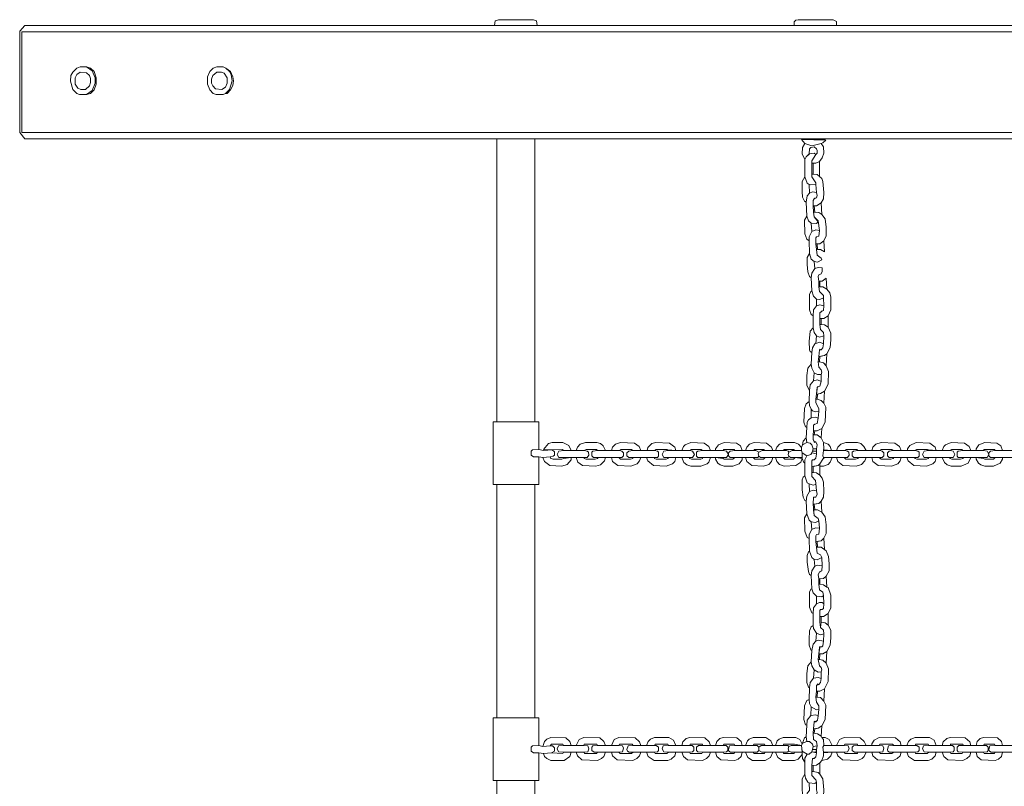
# Model space of a CAD drawing. Units: metres. Extents: x -2.6 to 12.4, y -6.5 to 1.5.
# Drawn here: x 0.9 to 1.6, y -1.9 to -1.3 of the extents above; entities that cross this region are included whole.
import ezdxf

# ---------------------------------------------------------------- set-up
doc = ezdxf.new("R2010")
doc.units = ezdxf.units.M
doc.header["$MEASUREMENT"] = 0

# ---------------------------------------------------------------- blocks, each defined once
blk = doc.blocks.new('abab219d-96f0-4182-ae12-64288bad9cd2')
at = {"color": 18, "lineweight": 0, "true_color": 0x000000}
for points in [[(1.24376, -1.26561), (1.27747, -1.26561), (1.27701, -1.26196), (1.27474, -1.26105), (1.24694, -1.26105), (1.24421, -1.26196)], [(1.48066, -1.26561), (1.51437, -1.26561), (1.51437, -1.26242), (1.51164, -1.26105), (1.48385, -1.26105), (1.48203, -1.26151), (1.48066, -1.26287)], [(0.87017, -1.35035), (0.87017, -1.27062), (2.42145, -1.27062), (2.421, -1.26606), (2.3973, -1.26561), (0.87245, -1.26561), (0.86835, -1.27016), (0.86835, -1.35035), (0.87245, -1.35536), (2.421, -1.35536), (2.42145, -1.35035)], [(0.87017, -1.27062), (0.87017, -1.35035), (2.42145, -1.35035), (2.42145, -1.31754), (2.421, -1.31527), (2.42145, -1.30752), (2.42145, -1.27062)], [(0.9212, -1.32028), (0.92575, -1.31709), (0.92803, -1.31117), (0.92803, -1.30707), (0.92575, -1.3016), (0.9212, -1.29841), (0.91619, -1.29841), (0.91345, -1.29932), (0.91026, -1.30251), (0.9089, -1.30524), (0.90844, -1.3098), (0.91026, -1.31618), (0.91345, -1.31937), (0.91573, -1.32028)], [(0.9212, -1.32028), (0.92575, -1.31709), (0.92803, -1.31117), (0.92803, -1.30707), (0.92575, -1.3016), (0.9212, -1.29841), (0.92439, -1.29932), (0.92712, -1.30205), (0.92894, -1.30707), (0.92894, -1.31208), (0.92712, -1.31663), (0.92439, -1.31937)], [(1.02917, -1.32028), (1.031, -1.31937), (1.03418, -1.31618), (1.03646, -1.30934), (1.03555, -1.30479), (1.03418, -1.30205), (1.03145, -1.29932), (1.02917, -1.29841), (1.02416, -1.29841), (1.02143, -1.29932), (1.01869, -1.30205), (1.01687, -1.30615), (1.01687, -1.31208), (1.01869, -1.31663), (1.02143, -1.31937), (1.02371, -1.32028)], [(1.03145, -1.31937), (1.03418, -1.31618), (1.03646, -1.30934), (1.03555, -1.30479), (1.03418, -1.30205), (1.03145, -1.29932), (1.0351, -1.30205), (1.03692, -1.30615), (1.03737, -1.30934), (1.03692, -1.31299), (1.0351, -1.31663), (1.03236, -1.31937)], [(0.91619, -1.30251), (0.91345, -1.30433), (0.91209, -1.30707), (0.91209, -1.31208), (0.91437, -1.31527), (0.91664, -1.31618), (0.92029, -1.31618), (0.92348, -1.31344), (0.92439, -1.31071), (0.92439, -1.30752), (0.92348, -1.30524), (0.9212, -1.30297)], [(1.02416, -1.30251), (1.02097, -1.30524), (1.02006, -1.30798), (1.02006, -1.31117), (1.02097, -1.31344), (1.02325, -1.31572), (1.02826, -1.31618), (1.031, -1.31436), (1.03236, -1.31117), (1.03236, -1.30707), (1.03008, -1.30342), (1.02781, -1.30251)], [(1.24558, -1.35536), (1.24558, -1.57905), (1.27565, -1.57905), (1.27565, -1.35536)], [(1.48658, -1.35536), (1.50526, -1.35581)], [(1.48658, -1.35581), (1.48932, -1.359), (1.49478, -1.36082), (1.50207, -1.359), (1.50344, -1.35855), (1.50572, -1.35627)], [(1.49251, -1.3672), (1.49296, -1.3631), (1.49387, -1.36219), (1.49661, -1.36174), (1.49843, -1.3631), (1.49888, -1.36447), (1.49888, -1.36675), (1.49797, -1.36766), (1.49478, -1.37267), (1.49478, -1.37449), (1.49797, -1.37449), (1.50071, -1.37313), (1.50299, -1.37039), (1.50435, -1.36675), (1.5039, -1.36174), (1.50207, -1.359), (1.49478, -1.36082), (1.48932, -1.359), (1.4875, -1.36219), (1.48704, -1.3672), (1.48932, -1.37176), (1.49023, -1.36948)], [(1.49296, -1.3672), (1.49023, -1.36948), (1.48932, -1.37176), (1.48932, -1.38543), (1.49114, -1.39044), (1.49251, -1.39135), (1.49387, -1.3918), (1.49797, -1.39135), (1.49797, -1.38998), (1.49478, -1.38543), (1.49478, -1.37267), (1.49797, -1.36766), (1.49661, -1.36675)], [(1.4957, -1.37449), (1.4957, -1.38315), (1.49888, -1.3836), (1.50071, -1.38497), (1.50071, -1.37313), (1.49797, -1.37449)], [(1.49023, -1.40547), (1.49114, -1.40046), (1.49296, -1.39818), (1.49251, -1.39135), (1.49114, -1.39044), (1.48932, -1.38543), (1.48704, -1.38907), (1.48704, -1.39682), (1.4875, -1.40137), (1.48886, -1.40456)], [(1.49478, -1.38315), (1.49478, -1.38543), (1.49797, -1.38998), (1.49797, -1.39135), (1.49843, -1.39773), (1.49888, -1.4), (1.49843, -1.40183), (1.49661, -1.40274), (1.4957, -1.40411), (1.4957, -1.40821), (1.49843, -1.40821), (1.50207, -1.40593), (1.5039, -1.40274), (1.50435, -1.39773), (1.50344, -1.38907), (1.50253, -1.38679), (1.50071, -1.38497), (1.49888, -1.3836), (1.4957, -1.38315)], [(1.49706, -1.40228), (1.49843, -1.40183), (1.49888, -1.4), (1.49843, -1.39773), (1.49524, -1.39727), (1.49296, -1.39818), (1.49114, -1.40046), (1.49023, -1.40547), (1.49068, -1.41641), (1.49205, -1.42005), (1.49433, -1.42187), (1.49843, -1.42233), (1.4998, -1.42096), (1.49661, -1.41686), (1.49615, -1.41322), (1.4957, -1.40821), (1.4957, -1.40411), (1.49661, -1.40274)], [(1.49661, -1.40821), (1.49706, -1.41322), (1.50025, -1.41367), (1.50253, -1.41504), (1.50207, -1.40593), (1.49843, -1.40821)], [(1.49251, -1.436), (1.49251, -1.43281), (1.49478, -1.42871), (1.49433, -1.42187), (1.49205, -1.42005), (1.49068, -1.41641), (1.48886, -1.41959), (1.48932, -1.43053), (1.49068, -1.43463)], [(1.49615, -1.41322), (1.49661, -1.41686), (1.4998, -1.42005), (1.50071, -1.4278), (1.50025, -1.43235), (1.49843, -1.43281), (1.49797, -1.43372), (1.49797, -1.43827), (1.50116, -1.43827), (1.50435, -1.436), (1.50617, -1.4319), (1.50617, -1.42506), (1.50526, -1.41868), (1.50253, -1.41504), (1.50025, -1.41367), (1.49706, -1.41322)], [(1.49478, -1.42871), (1.49251, -1.43281), (1.49251, -1.436), (1.49296, -1.44602), (1.49433, -1.45057), (1.49661, -1.4524), (1.49934, -1.45285), (1.50253, -1.45103), (1.50207, -1.44966), (1.49888, -1.44739), (1.49797, -1.43827), (1.49797, -1.43372), (1.49843, -1.43281), (1.50025, -1.43235), (1.50071, -1.4278), (1.49797, -1.42734)], [(1.49888, -1.43827), (1.49934, -1.44283), (1.50162, -1.44283), (1.50481, -1.44465), (1.50435, -1.436), (1.50116, -1.43827)], [(1.49433, -1.46515), (1.49478, -1.46151), (1.49706, -1.45786), (1.49661, -1.4524), (1.49433, -1.45057), (1.49296, -1.44602), (1.49114, -1.44921), (1.49114, -1.45467), (1.4916, -1.4606), (1.49296, -1.46424)], [(1.49706, -1.45786), (1.49478, -1.46151), (1.49433, -1.46515), (1.49478, -1.47563), (1.49615, -1.47973), (1.49843, -1.48201), (1.50116, -1.48247), (1.5039, -1.4811), (1.5039, -1.47928), (1.50071, -1.47609), (1.50025, -1.47244), (1.50025, -1.46789), (1.4998, -1.46424), (1.50025, -1.46288), (1.50207, -1.46196), (1.50299, -1.46014), (1.50299, -1.45741), (1.4998, -1.45695)], [(1.50116, -1.46789), (1.50116, -1.47244), (1.50344, -1.47244), (1.50663, -1.47426), (1.50617, -1.46561), (1.50299, -1.46789)], [(1.4957, -1.49522), (1.49615, -1.49067), (1.49843, -1.48748), (1.49843, -1.48201), (1.49615, -1.47973), (1.49478, -1.47563), (1.49387, -1.47609), (1.49296, -1.47837), (1.49296, -1.49067), (1.49433, -1.49431)], [(1.50025, -1.47244), (1.50071, -1.47609), (1.5039, -1.47928), (1.5039, -1.4811), (1.50435, -1.48748), (1.5039, -1.49112), (1.50207, -1.49203), (1.50116, -1.49294), (1.50116, -1.4975), (1.50435, -1.4975), (1.50754, -1.49522), (1.50982, -1.49067), (1.50982, -1.48064), (1.50891, -1.477), (1.50663, -1.47426), (1.50344, -1.47244)], [(1.50207, -1.49158), (1.5039, -1.49112), (1.50435, -1.48748), (1.50116, -1.48657), (1.49843, -1.48748), (1.49615, -1.49067), (1.4957, -1.49522), (1.4957, -1.50479), (1.49661, -1.50843), (1.49843, -1.51117), (1.50071, -1.51208), (1.50435, -1.51117), (1.5039, -1.50843), (1.50162, -1.50616), (1.50116, -1.50206), (1.50116, -1.49294), (1.50207, -1.49203)], [(1.50116, -1.50206), (1.50162, -1.50616), (1.5039, -1.50843), (1.50435, -1.51117), (1.5039, -1.51755), (1.50344, -1.52073), (1.50207, -1.5221), (1.50071, -1.5221), (1.50025, -1.52757), (1.50481, -1.52666), (1.50663, -1.52529), (1.50936, -1.52028), (1.50982, -1.51436), (1.50982, -1.50889), (1.50754, -1.50433), (1.50481, -1.50251), (1.50207, -1.50206)], [(1.50207, -1.4975), (1.50207, -1.50206), (1.50481, -1.50251), (1.50754, -1.50433), (1.50754, -1.49522), (1.50435, -1.4975)], [(1.49478, -1.52438), (1.49524, -1.52073), (1.49706, -1.51755), (1.49797, -1.51709), (1.49843, -1.51117), (1.49661, -1.50843), (1.4957, -1.50479), (1.49342, -1.50752), (1.49251, -1.51572), (1.49296, -1.5221), (1.49342, -1.52347)], [(1.50116, -1.52165), (1.50207, -1.5221), (1.50344, -1.52073), (1.5039, -1.51755), (1.50116, -1.51618), (1.49797, -1.51709), (1.49706, -1.51755), (1.49524, -1.52073), (1.49478, -1.52438), (1.49433, -1.53349), (1.49478, -1.53668), (1.49661, -1.54032), (1.49934, -1.54169), (1.50207, -1.54169), (1.50253, -1.53987), (1.50207, -1.53805), (1.50025, -1.53577), (1.4998, -1.53167), (1.50025, -1.52757), (1.50071, -1.5221)], [(1.50116, -1.52757), (1.50071, -1.53167), (1.5039, -1.53258), (1.50617, -1.53486), (1.50663, -1.52529), (1.50481, -1.52666)], [(1.49296, -1.55445), (1.49342, -1.54989), (1.49615, -1.5467), (1.49661, -1.54032), (1.49478, -1.53668), (1.49433, -1.53349), (1.4916, -1.53668), (1.49068, -1.5426), (1.49068, -1.55035)], [(1.4998, -1.53167), (1.50025, -1.53577), (1.50207, -1.53805), (1.50253, -1.53987), (1.50207, -1.54169), (1.50207, -1.54716), (1.50116, -1.5508), (1.49888, -1.55171), (1.49843, -1.55718), (1.50162, -1.55673), (1.50481, -1.5549), (1.50754, -1.54944), (1.508, -1.53941), (1.50617, -1.53486), (1.5039, -1.53258), (1.50071, -1.53167)], [(1.49934, -1.55126), (1.49843, -1.55718), (1.49797, -1.56128), (1.49797, -1.56401), (1.50025, -1.56857), (1.50025, -1.57085), (1.49797, -1.5713), (1.49524, -1.57039), (1.49433, -1.56903), (1.49296, -1.56629), (1.49251, -1.5631), (1.49296, -1.55445), (1.49342, -1.54989), (1.49615, -1.5467), (1.49934, -1.54579), (1.50207, -1.54716), (1.50116, -1.5508), (1.49888, -1.55171)], [(1.49934, -1.55718), (1.49888, -1.56128), (1.50207, -1.56219), (1.50435, -1.56447), (1.50481, -1.5549), (1.50162, -1.55673)], [(1.49068, -1.5836), (1.49114, -1.5795), (1.49205, -1.57768), (1.49433, -1.57586), (1.49433, -1.56903), (1.49296, -1.56629), (1.49251, -1.5631), (1.49023, -1.56493), (1.48886, -1.56857), (1.48841, -1.5795), (1.48977, -1.58315)], [(1.49797, -1.56128), (1.49797, -1.56401), (1.50025, -1.56857), (1.50025, -1.57085), (1.4998, -1.57632), (1.49888, -1.58042), (1.49706, -1.58087), (1.49615, -1.58178), (1.49615, -1.58634), (1.49888, -1.58634), (1.50253, -1.58452), (1.50526, -1.5795), (1.50572, -1.56766), (1.50435, -1.56447), (1.50207, -1.56219), (1.49888, -1.56128)], [(1.24558, -1.62871), (1.27884, -1.62871), (1.27884, -1.60684), (1.27474, -1.60684), (1.27291, -1.60547), (1.27291, -1.60228), (1.27382, -1.60137), (1.27884, -1.60092), (1.27884, -1.57905), (1.24284, -1.57905), (1.24284, -1.62871)], [(1.49706, -1.59545), (1.4957, -1.59317), (1.4957, -1.58953), (1.49615, -1.58634), (1.49615, -1.58178), (1.49706, -1.58087), (1.49888, -1.58042), (1.4998, -1.57632), (1.49752, -1.5754), (1.49433, -1.57586), (1.49205, -1.57768), (1.49114, -1.5795), (1.49068, -1.5836), (1.49023, -1.59181), (1.49068, -1.59545), (1.49342, -1.59591), (1.49478, -1.59727), (1.4957, -1.60046), (1.49843, -1.60046), (1.49888, -1.59727), (1.49797, -1.59499), (1.49661, -1.59499)], [(1.49706, -1.58634), (1.49661, -1.58953), (1.49888, -1.58953), (1.50207, -1.59181), (1.50253, -1.58452), (1.49888, -1.58634)], [(1.28248, -1.60092), (1.28931, -1.60137), (1.29751, -1.60092), (1.29843, -1.60183), (1.30435, -1.60183), (1.30253, -1.59773), (1.29797, -1.59545), (1.28931, -1.59545), (1.28658, -1.59636), (1.28521, -1.59773)], [(1.30845, -1.60183), (1.31483, -1.60183), (1.31619, -1.60092), (1.32439, -1.60092), (1.32531, -1.60183), (1.33168, -1.60183), (1.32986, -1.59818), (1.32758, -1.59636), (1.32485, -1.59545), (1.31574, -1.59545), (1.31164, -1.59682), (1.30936, -1.59909)], [(1.33624, -1.60183), (1.34262, -1.60183), (1.34398, -1.60092), (1.35219, -1.60092), (1.3531, -1.60183), (1.35947, -1.60183), (1.35811, -1.59864), (1.35446, -1.59591), (1.34353, -1.59545), (1.33943, -1.59682), (1.33715, -1.59909)], [(1.38089, -1.60137), (1.38727, -1.60183), (1.38635, -1.59909), (1.38225, -1.59591), (1.37132, -1.59545), (1.36813, -1.59636), (1.36494, -1.59955), (1.36449, -1.60183), (1.37041, -1.60183), (1.37178, -1.60092), (1.37998, -1.60092), (1.38089, -1.60183)], [(1.39182, -1.60183), (1.3982, -1.60183), (1.39957, -1.60092), (1.40731, -1.60092), (1.40822, -1.60183), (1.4146, -1.60183), (1.41323, -1.59864), (1.40959, -1.59591), (1.39911, -1.59545), (1.39456, -1.59727), (1.39319, -1.59864)], [(1.4187, -1.60183), (1.42462, -1.60183), (1.42508, -1.60092), (1.43328, -1.60092), (1.43374, -1.60183), (1.43966, -1.60183), (1.43829, -1.59818), (1.4351, -1.59591), (1.42554, -1.59545), (1.42098, -1.59727), (1.4187, -1.60046)], [(1.44239, -1.60183), (1.44877, -1.60183), (1.44923, -1.60092), (1.45697, -1.60092), (1.45743, -1.60183), (1.4638, -1.60183), (1.46289, -1.59909), (1.45879, -1.59591), (1.44923, -1.59545), (1.44558, -1.59682), (1.4433, -1.59909)], [(1.46608, -1.60183), (1.47246, -1.60183), (1.47292, -1.60092), (1.48066, -1.60092), (1.48112, -1.60183), (1.48658, -1.60183), (1.48658, -1.59955), (1.48431, -1.59682), (1.48112, -1.59545), (1.47292, -1.59545), (1.46927, -1.59682), (1.46699, -1.59909)], [(1.4875, -1.59727), (1.48658, -1.59955), (1.48658, -1.60183), (1.48704, -1.60365), (1.49068, -1.60593), (1.49387, -1.60502), (1.49478, -1.60365), (1.49524, -1.60228), (1.4957, -1.60046), (1.49478, -1.59727), (1.49342, -1.59591), (1.49068, -1.59545)], [(1.4875, -1.59727), (1.49068, -1.59545), (1.49023, -1.59181), (1.48795, -1.59454)], [(1.4957, -1.58953), (1.4957, -1.59317), (1.49661, -1.59499), (1.49797, -1.59499), (1.49888, -1.59727), (1.49843, -1.60046), (1.49843, -1.60456), (1.49797, -1.60775), (1.49661, -1.60912), (1.49524, -1.60912), (1.49478, -1.61003), (1.49478, -1.61458), (1.4998, -1.61367), (1.50116, -1.61231), (1.50344, -1.60866), (1.5039, -1.60729), (1.50344, -1.60593), (1.5039, -1.60183), (1.50435, -1.60046), (1.5039, -1.59545), (1.50207, -1.59181), (1.49888, -1.58953)], [(1.5039, -1.59545), (1.50435, -1.60046), (1.5039, -1.60137), (1.51027, -1.60183), (1.50936, -1.59864), (1.50754, -1.59682)], [(1.53533, -1.59818), (1.53351, -1.59636), (1.53078, -1.59545), (1.52166, -1.59545), (1.51756, -1.59682), (1.51529, -1.59909), (1.51437, -1.60183), (1.52075, -1.60183), (1.52212, -1.60092), (1.53032, -1.60092), (1.53123, -1.60183), (1.53761, -1.60183), (1.53579, -1.59864)], [(1.54217, -1.60183), (1.54854, -1.60183), (1.54991, -1.60092), (1.55811, -1.60092), (1.55902, -1.60183), (1.5654, -1.60183), (1.56403, -1.59864), (1.56039, -1.59591), (1.54946, -1.59545), (1.54535, -1.59682), (1.54308, -1.59909)], [(1.58727, -1.60137), (1.59319, -1.60183), (1.59228, -1.59909), (1.58818, -1.59591), (1.57725, -1.59545), (1.57223, -1.59773), (1.57041, -1.60046), (1.57041, -1.60183), (1.57633, -1.60183), (1.5777, -1.60092), (1.5859, -1.60092), (1.58681, -1.60183)], [(1.59775, -1.60183), (1.60413, -1.60183), (1.60549, -1.60092), (1.61324, -1.60092), (1.61415, -1.60183), (1.62053, -1.60183), (1.61916, -1.59864), (1.61552, -1.59591), (1.60504, -1.59545), (1.60048, -1.59727), (1.59911, -1.59864)], [(1.62463, -1.60183), (1.63055, -1.60183), (1.63101, -1.60092), (1.63921, -1.60092), (1.63966, -1.60183), (1.64558, -1.60183), (1.64422, -1.59818), (1.64103, -1.59591), (1.63146, -1.59545), (1.62691, -1.59727), (1.62463, -1.60046)], [(1.27884, -1.60684), (1.28202, -1.60729), (1.28795, -1.60684), (1.29023, -1.60638), (1.29114, -1.60547), (1.29114, -1.60274), (1.28931, -1.60137), (1.28248, -1.60183), (1.27884, -1.60092), (1.27382, -1.60137), (1.27291, -1.60228), (1.27291, -1.60547), (1.27474, -1.60684)], [(1.29843, -1.60729), (1.31711, -1.60729), (1.31847, -1.60547), (1.31802, -1.60319), (1.31711, -1.60228), (1.31483, -1.60183), (1.29843, -1.60183), (1.29478, -1.60228), (1.29341, -1.60502), (1.29478, -1.60729)], [(1.32576, -1.60729), (1.34444, -1.60729), (1.34581, -1.60593), (1.34581, -1.60365), (1.34444, -1.60228), (1.34262, -1.60183), (1.32531, -1.60183), (1.32166, -1.60228), (1.32075, -1.60319), (1.32075, -1.60593), (1.32212, -1.60729)], [(1.35355, -1.60729), (1.37269, -1.60729), (1.3736, -1.60638), (1.3736, -1.60319), (1.37269, -1.60228), (1.37041, -1.60183), (1.3531, -1.60183), (1.34991, -1.60228), (1.34854, -1.60365), (1.34854, -1.60593), (1.34991, -1.60729)], [(1.38134, -1.60729), (1.40048, -1.60729), (1.40184, -1.60502), (1.40048, -1.60228), (1.3982, -1.60183), (1.38089, -1.60183), (1.3777, -1.60228), (1.37633, -1.60502), (1.3777, -1.60729)], [(1.40868, -1.60729), (1.42736, -1.60729), (1.42872, -1.60502), (1.42736, -1.60228), (1.42462, -1.60183), (1.40822, -1.60183), (1.40458, -1.60228), (1.40367, -1.60319), (1.40367, -1.60638), (1.40458, -1.60729)], [(1.42872, -1.60456), (1.42872, -1.60593), (1.43009, -1.60729), (1.45196, -1.60729), (1.45287, -1.60638), (1.45241, -1.60456), (1.45287, -1.60319), (1.45059, -1.60183), (1.43374, -1.60183), (1.43009, -1.60228), (1.42872, -1.60365)], [(1.45287, -1.60319), (1.45241, -1.60456), (1.45287, -1.60638), (1.45424, -1.60729), (1.47611, -1.60729), (1.47656, -1.60638), (1.47611, -1.60502), (1.47656, -1.60319), (1.47611, -1.60228), (1.47474, -1.60183), (1.4556, -1.60183)], [(1.47656, -1.60319), (1.47611, -1.60502), (1.47656, -1.60638), (1.47793, -1.60729), (1.48704, -1.60729), (1.48704, -1.60365), (1.48658, -1.60183), (1.47929, -1.60183)], [(1.48704, -1.60365), (1.48704, -1.60821), (1.48841, -1.6114), (1.48932, -1.61185), (1.48932, -1.60912), (1.49068, -1.60593)], [(1.49068, -1.60593), (1.48932, -1.60912), (1.48932, -1.62187), (1.49114, -1.62734), (1.49251, -1.62825), (1.4957, -1.62916), (1.49752, -1.62871), (1.49797, -1.6278), (1.49752, -1.62552), (1.49478, -1.62233), (1.49478, -1.61003), (1.49524, -1.60912), (1.49661, -1.60912), (1.49797, -1.60775), (1.49843, -1.60456), (1.49478, -1.60365), (1.49387, -1.60502)], [(1.49524, -1.60228), (1.49478, -1.60365), (1.49843, -1.60456), (1.49843, -1.60228)], [(1.4957, -1.60046), (1.49524, -1.60228), (1.49843, -1.60228), (1.49843, -1.60046)], [(1.5039, -1.60183), (1.50344, -1.60593), (1.5039, -1.60729), (1.52303, -1.60729), (1.5244, -1.60547), (1.52394, -1.60319), (1.52303, -1.60228), (1.52075, -1.60183)], [(1.53169, -1.60729), (1.55037, -1.60729), (1.55173, -1.60593), (1.55173, -1.60365), (1.55037, -1.60228), (1.54854, -1.60183), (1.53123, -1.60183), (1.52759, -1.60228), (1.52668, -1.60319), (1.52668, -1.60593), (1.52804, -1.60729)], [(1.55948, -1.60729), (1.57861, -1.60729), (1.57952, -1.60638), (1.57952, -1.60319), (1.57861, -1.60228), (1.57633, -1.60183), (1.55902, -1.60183), (1.55583, -1.60228), (1.55447, -1.60365), (1.55447, -1.60593), (1.55583, -1.60729)], [(1.58727, -1.60729), (1.6064, -1.60729), (1.60777, -1.60502), (1.6064, -1.60228), (1.60413, -1.60183), (1.58681, -1.60183), (1.58362, -1.60228), (1.58226, -1.60502), (1.58362, -1.60729)], [(1.6146, -1.60729), (1.63328, -1.60729), (1.63465, -1.60502), (1.63328, -1.60228), (1.63055, -1.60183), (1.61415, -1.60183), (1.6105, -1.60228), (1.60959, -1.60319), (1.60959, -1.60638), (1.6105, -1.60729)], [(1.63465, -1.60456), (1.63465, -1.60593), (1.63602, -1.60729), (1.65788, -1.60729), (1.6588, -1.60638), (1.65834, -1.60456), (1.6588, -1.60319), (1.65652, -1.60183), (1.63966, -1.60183), (1.63602, -1.60228), (1.63465, -1.60365)], [(1.28795, -1.60775), (1.29023, -1.60866), (1.29706, -1.60866), (1.29843, -1.60821), (1.30435, -1.60729), (1.30435, -1.60912), (1.30116, -1.61276), (1.29706, -1.61413), (1.28749, -1.61367), (1.28339, -1.61048), (1.28202, -1.60729), (1.28795, -1.60684), (1.2884, -1.60775)], [(1.30845, -1.60729), (1.30982, -1.61094), (1.31346, -1.61367), (1.32394, -1.61413), (1.32758, -1.61322), (1.33077, -1.61003), (1.33168, -1.60729), (1.32576, -1.60729), (1.32531, -1.60821), (1.32348, -1.60866), (1.31619, -1.60866), (1.31483, -1.60821), (1.31437, -1.60729)], [(1.33624, -1.60729), (1.33715, -1.61048), (1.34125, -1.61367), (1.35173, -1.61413), (1.35674, -1.61231), (1.35856, -1.61003), (1.35947, -1.60729), (1.35355, -1.60729), (1.3531, -1.60821), (1.35127, -1.60866), (1.34353, -1.60866), (1.34216, -1.60729)], [(1.36403, -1.60729), (1.36494, -1.61003), (1.3695, -1.61367), (1.37952, -1.61413), (1.38453, -1.61231), (1.38635, -1.61048), (1.38727, -1.60729), (1.38134, -1.60729), (1.38089, -1.60821), (1.37952, -1.60866), (1.37178, -1.60866), (1.37041, -1.60821), (1.36995, -1.60729)], [(1.39182, -1.60729), (1.39364, -1.6114), (1.39592, -1.61322), (1.39911, -1.61413), (1.40686, -1.61413), (1.41187, -1.61231), (1.41323, -1.61094), (1.4146, -1.60729), (1.40868, -1.60729), (1.40822, -1.60821), (1.40686, -1.60866), (1.39957, -1.60866), (1.3982, -1.60821), (1.39774, -1.60729)], [(1.4187, -1.60729), (1.4187, -1.60866), (1.42052, -1.61185), (1.42235, -1.61322), (1.42554, -1.61413), (1.43237, -1.61413), (1.43738, -1.61231), (1.43966, -1.60912), (1.43966, -1.60729), (1.43374, -1.60729), (1.43237, -1.60866), (1.42554, -1.60866), (1.42462, -1.60821)], [(1.45652, -1.60866), (1.44968, -1.60866), (1.44831, -1.60729), (1.44239, -1.60729), (1.4433, -1.61048), (1.4474, -1.61367), (1.45652, -1.61413), (1.46062, -1.61276), (1.46289, -1.61048), (1.4638, -1.60729), (1.45788, -1.60729)], [(1.48021, -1.60866), (1.47337, -1.60866), (1.47201, -1.60729), (1.46608, -1.60729), (1.46699, -1.61048), (1.46927, -1.61276), (1.47292, -1.61413), (1.48203, -1.61367), (1.48613, -1.61094), (1.48704, -1.60821), (1.48157, -1.60729)], [(1.51073, -1.60729), (1.50936, -1.61094), (1.50754, -1.61276), (1.5039, -1.61413), (1.50116, -1.61413), (1.50116, -1.61231), (1.50344, -1.60866), (1.50481, -1.60729)], [(1.51437, -1.60729), (1.51529, -1.61048), (1.51939, -1.61367), (1.52986, -1.61413), (1.53397, -1.61276), (1.5367, -1.61003), (1.53761, -1.60729), (1.53169, -1.60729), (1.53123, -1.60821), (1.52941, -1.60866), (1.52166, -1.60866), (1.5203, -1.60729)], [(1.54217, -1.60729), (1.54308, -1.61048), (1.54718, -1.61367), (1.55766, -1.61413), (1.56267, -1.61231), (1.56449, -1.61003), (1.5654, -1.60729), (1.55948, -1.60729), (1.55902, -1.60821), (1.5572, -1.60866), (1.54946, -1.60866), (1.54809, -1.60729)], [(1.56996, -1.60729), (1.57087, -1.61003), (1.57542, -1.61367), (1.58545, -1.61413), (1.59046, -1.61231), (1.59228, -1.61048), (1.59319, -1.60729), (1.58727, -1.60729), (1.58681, -1.60821), (1.58545, -1.60866), (1.5777, -1.60866), (1.57633, -1.60821), (1.57588, -1.60729)], [(1.59775, -1.60729), (1.59957, -1.6114), (1.60185, -1.61322), (1.60504, -1.61413), (1.61278, -1.61413), (1.61825, -1.61185), (1.62053, -1.60729), (1.6146, -1.60729), (1.61415, -1.60821), (1.61233, -1.60866), (1.60549, -1.60866), (1.60413, -1.60821), (1.60367, -1.60729)], [(1.62463, -1.60729), (1.62463, -1.60866), (1.62645, -1.61185), (1.62827, -1.61322), (1.63146, -1.61413), (1.63829, -1.61413), (1.64376, -1.61185), (1.64558, -1.60866), (1.64558, -1.60729), (1.63966, -1.60729), (1.63829, -1.60866), (1.63146, -1.60866), (1.63055, -1.60821)], [(1.49478, -1.61914), (1.49478, -1.62233), (1.49752, -1.62552), (1.49797, -1.6278), (1.49843, -1.63372), (1.49888, -1.63645), (1.49797, -1.63873), (1.49615, -1.63873), (1.4957, -1.6442), (1.50025, -1.64374), (1.50207, -1.64192), (1.5039, -1.63873), (1.50435, -1.63417), (1.5039, -1.62688), (1.50299, -1.6237), (1.50116, -1.62142), (1.49843, -1.6196), (1.4957, -1.61914)], [(1.4957, -1.61458), (1.4957, -1.61914), (1.49843, -1.6196), (1.50116, -1.62142), (1.50116, -1.61231), (1.4998, -1.61367)], [(1.49023, -1.64192), (1.49068, -1.63782), (1.49296, -1.63417), (1.49251, -1.62825), (1.49114, -1.62734), (1.48932, -1.62187), (1.48795, -1.62278), (1.48704, -1.62506), (1.48704, -1.63281), (1.48795, -1.63873), (1.48932, -1.64146)], [(1.24558, -1.62871), (1.24558, -1.81322), (1.27565, -1.81322), (1.27565, -1.62871)], [(1.49296, -1.63417), (1.49068, -1.63782), (1.49023, -1.64192), (1.49068, -1.65194), (1.49251, -1.65695), (1.49433, -1.65832), (1.49752, -1.65878), (1.50025, -1.65741), (1.4998, -1.65559), (1.49661, -1.65331), (1.4957, -1.6442), (1.49615, -1.63873), (1.49797, -1.63873), (1.49888, -1.63645), (1.49843, -1.63372), (1.4957, -1.63326)], [(1.49661, -1.6442), (1.49706, -1.64875), (1.49934, -1.64875), (1.50253, -1.65058), (1.50207, -1.64192), (1.50025, -1.64374)], [(1.49615, -1.64875), (1.49661, -1.65331), (1.4998, -1.65559), (1.50025, -1.65741), (1.50071, -1.66333), (1.50025, -1.66789), (1.49843, -1.66834), (1.49797, -1.66925), (1.49797, -1.67381), (1.50207, -1.67335), (1.50435, -1.67108), (1.50617, -1.66743), (1.50617, -1.6606), (1.50526, -1.65422), (1.50253, -1.65058), (1.49934, -1.64875)], [(1.49251, -1.67153), (1.49251, -1.66834), (1.49478, -1.66424), (1.49433, -1.65832), (1.49251, -1.65695), (1.49068, -1.65194), (1.48886, -1.65513), (1.48932, -1.66561), (1.49114, -1.67062)], [(1.49478, -1.66424), (1.49251, -1.66834), (1.49251, -1.67153), (1.49296, -1.68155), (1.49478, -1.68657), (1.49661, -1.68793), (1.49888, -1.68839), (1.50253, -1.68657), (1.50162, -1.68429), (1.49888, -1.68292), (1.49797, -1.67381), (1.49797, -1.66925), (1.49843, -1.66834), (1.50025, -1.66789), (1.50071, -1.66333), (1.49752, -1.66288)], [(1.49888, -1.67381), (1.49934, -1.67837), (1.50207, -1.67837), (1.50481, -1.68019), (1.50435, -1.67108), (1.50207, -1.67335)], [(1.49433, -1.70069), (1.49478, -1.69704), (1.49706, -1.6934), (1.49661, -1.68793), (1.49478, -1.68657), (1.49296, -1.68155), (1.49205, -1.68201), (1.49114, -1.68474), (1.49114, -1.69021), (1.49205, -1.6975), (1.49296, -1.69978)], [(1.49843, -1.67837), (1.49888, -1.68292), (1.50162, -1.68429), (1.50253, -1.68657), (1.50299, -1.69294), (1.50253, -1.69704), (1.50071, -1.69796), (1.4998, -1.69978), (1.50025, -1.70342), (1.5039, -1.70297), (1.50617, -1.70114), (1.50845, -1.69704), (1.50845, -1.69158), (1.508, -1.68566), (1.50617, -1.6811), (1.50207, -1.67837)], [(1.50116, -1.6975), (1.50253, -1.69704), (1.50299, -1.69294), (1.49934, -1.69249), (1.49706, -1.6934), (1.49478, -1.69704), (1.49433, -1.70069), (1.49478, -1.71117), (1.4957, -1.71436), (1.49843, -1.71709), (1.50253, -1.71755), (1.5039, -1.71663), (1.50344, -1.7139), (1.50071, -1.71208), (1.50025, -1.70752), (1.50025, -1.70342), (1.4998, -1.69978), (1.50071, -1.69796)], [(1.50116, -1.70342), (1.50116, -1.70752), (1.5039, -1.70798), (1.50663, -1.7098), (1.50617, -1.70114), (1.5039, -1.70297)], [(1.4957, -1.73076), (1.49615, -1.7262), (1.49843, -1.72301), (1.49843, -1.71709), (1.4957, -1.71436), (1.49478, -1.71117), (1.49387, -1.71162), (1.49296, -1.7139), (1.49296, -1.72575), (1.49478, -1.7303)], [(1.50025, -1.70752), (1.50071, -1.71208), (1.50344, -1.7139), (1.5039, -1.71663), (1.50435, -1.72301), (1.5039, -1.72666), (1.50299, -1.72757), (1.50162, -1.72757), (1.50116, -1.72848), (1.50116, -1.73304), (1.5039, -1.73304), (1.50754, -1.73076), (1.50982, -1.7262), (1.50982, -1.71618), (1.50754, -1.71026), (1.50663, -1.7098), (1.5039, -1.70798), (1.50116, -1.70752)], [(1.49843, -1.72301), (1.49615, -1.7262), (1.4957, -1.73076), (1.4957, -1.74032), (1.49615, -1.7426), (1.49843, -1.74625), (1.50162, -1.74761), (1.50435, -1.7467), (1.5039, -1.74397), (1.50162, -1.74169), (1.50116, -1.73759), (1.50116, -1.72848), (1.50162, -1.72757), (1.50299, -1.72757), (1.5039, -1.72666), (1.50435, -1.72301), (1.50299, -1.7221), (1.50071, -1.7221)], [(1.50207, -1.73304), (1.50207, -1.73759), (1.50526, -1.73805), (1.50754, -1.73987), (1.50754, -1.73076), (1.5039, -1.73304)], [(1.49478, -1.75991), (1.4957, -1.7549), (1.49797, -1.75263), (1.49843, -1.74625), (1.49615, -1.7426), (1.4957, -1.74032), (1.49433, -1.74124), (1.49296, -1.74443), (1.49251, -1.75126), (1.49251, -1.75581), (1.49387, -1.75946)], [(1.50116, -1.75764), (1.50025, -1.76265), (1.50344, -1.76265), (1.50663, -1.76083), (1.50936, -1.75581), (1.50982, -1.74989), (1.50982, -1.74397), (1.50754, -1.73987), (1.50526, -1.73805), (1.50207, -1.73759), (1.50162, -1.74169), (1.5039, -1.74397), (1.50435, -1.7467), (1.5039, -1.75263), (1.50344, -1.75627), (1.50253, -1.75718), (1.50116, -1.75718)], [(1.50116, -1.75673), (1.50253, -1.75718), (1.50344, -1.75627), (1.5039, -1.75263), (1.4998, -1.75171), (1.49797, -1.75263), (1.4957, -1.7549), (1.49478, -1.75991), (1.49433, -1.76903), (1.49478, -1.77222), (1.49661, -1.7754), (1.4998, -1.77723), (1.50207, -1.77677), (1.50253, -1.7754), (1.50207, -1.77358), (1.50071, -1.77222), (1.4998, -1.7672), (1.50025, -1.76265), (1.50071, -1.75764)], [(1.4998, -1.7672), (1.50071, -1.77222), (1.50207, -1.77358), (1.50253, -1.7754), (1.50207, -1.77677), (1.50207, -1.78224), (1.50162, -1.78543), (1.50025, -1.78679), (1.49843, -1.78771), (1.49843, -1.79226), (1.50116, -1.79226), (1.50481, -1.79044), (1.50754, -1.78452), (1.508, -1.77449), (1.50617, -1.76994), (1.50344, -1.76766), (1.50071, -1.7672)], [(1.50116, -1.76265), (1.50071, -1.7672), (1.50344, -1.76766), (1.50617, -1.76994), (1.50663, -1.76083), (1.50344, -1.76265)], [(1.49296, -1.78953), (1.49342, -1.78543), (1.49615, -1.78178), (1.49661, -1.7754), (1.49478, -1.77222), (1.49433, -1.76903), (1.4916, -1.77222), (1.49068, -1.77814), (1.49068, -1.78543), (1.49205, -1.78907)], [(1.49934, -1.78634), (1.50025, -1.78679), (1.50162, -1.78543), (1.50207, -1.78224), (1.4998, -1.78133), (1.49615, -1.78178), (1.49342, -1.78543), (1.49296, -1.78953), (1.49251, -1.79864), (1.49296, -1.80183), (1.49433, -1.80456), (1.49843, -1.80684), (1.50025, -1.80638), (1.50025, -1.80365), (1.49843, -1.80092), (1.49797, -1.79682), (1.49843, -1.79226), (1.49843, -1.78771), (1.49934, -1.78679)], [(1.49934, -1.79226), (1.49888, -1.79682), (1.50162, -1.79727), (1.50435, -1.80001), (1.50481, -1.79044), (1.50116, -1.79226)], [(1.49797, -1.79682), (1.49843, -1.80092), (1.50025, -1.80365), (1.50025, -1.80638), (1.4998, -1.81185), (1.49934, -1.81504), (1.49797, -1.81641), (1.49661, -1.81641), (1.49615, -1.82187), (1.4998, -1.82142), (1.50253, -1.8196), (1.50526, -1.81458), (1.50572, -1.8032), (1.50435, -1.80001), (1.50162, -1.79727), (1.49888, -1.79682)], [(1.49068, -1.81914), (1.49114, -1.81504), (1.49387, -1.8114), (1.49433, -1.80456), (1.49296, -1.80183), (1.49251, -1.79864), (1.49068, -1.79955), (1.48886, -1.80365), (1.48841, -1.81458), (1.48977, -1.81869)], [(1.24558, -1.86288), (1.27884, -1.86288), (1.27884, -1.84101), (1.27474, -1.84101), (1.27291, -1.83964), (1.27291, -1.83645), (1.27382, -1.83554), (1.27884, -1.83509), (1.27884, -1.81322), (1.24284, -1.81322), (1.24284, -1.86288)], [(1.49706, -1.81595), (1.49797, -1.81641), (1.49934, -1.81504), (1.4998, -1.81185), (1.49797, -1.81094), (1.49387, -1.8114), (1.49114, -1.81504), (1.49068, -1.81914), (1.49023, -1.82825), (1.49068, -1.8319), (1.49296, -1.8319), (1.49524, -1.83417), (1.4957, -1.836), (1.49888, -1.83554), (1.49843, -1.8319), (1.49615, -1.83053), (1.4957, -1.82552), (1.49615, -1.82187), (1.49661, -1.81641)], [(1.49706, -1.82187), (1.49661, -1.82552), (1.49934, -1.82597), (1.50207, -1.8278), (1.50253, -1.8196), (1.4998, -1.82142)], [(1.30435, -1.83509), (1.29843, -1.83509), (1.29797, -1.83417), (1.28886, -1.83417), (1.28795, -1.83554), (1.28202, -1.836), (1.28339, -1.8319), (1.28521, -1.83007), (1.2884, -1.82871), (1.30025, -1.82916), (1.30344, -1.8319)], [(1.30845, -1.83509), (1.31437, -1.83509), (1.31483, -1.83417), (1.32485, -1.83417), (1.32531, -1.83509), (1.33168, -1.83509), (1.33032, -1.8319), (1.32713, -1.82916), (1.31437, -1.82871), (1.31073, -1.83053)], [(1.33624, -1.83509), (1.34216, -1.83509), (1.34262, -1.83417), (1.35264, -1.83417), (1.35355, -1.83509), (1.35947, -1.83509), (1.35856, -1.83235), (1.35492, -1.82916), (1.34216, -1.82871), (1.33852, -1.83053)], [(1.36403, -1.83509), (1.37041, -1.83509), (1.37086, -1.83417), (1.38089, -1.83417), (1.38134, -1.83509), (1.38727, -1.83509), (1.38544, -1.83099), (1.3818, -1.82871), (1.37041, -1.82871), (1.36722, -1.83007), (1.3654, -1.8319)], [(1.39182, -1.83509), (1.3982, -1.83509), (1.39866, -1.83417), (1.40822, -1.83417), (1.40868, -1.83509), (1.4146, -1.83509), (1.41369, -1.83235), (1.41005, -1.82916), (1.3982, -1.82871), (1.39547, -1.82962), (1.39273, -1.83235)], [(1.4187, -1.83509), (1.42462, -1.83509), (1.42508, -1.83417), (1.43328, -1.83417), (1.43374, -1.83509), (1.43966, -1.83509), (1.43875, -1.8319), (1.43556, -1.82916), (1.42462, -1.82871), (1.42189, -1.82962), (1.41961, -1.8319)], [(1.44239, -1.83509), (1.44831, -1.83509), (1.44877, -1.83417), (1.45743, -1.83417), (1.45788, -1.83509), (1.4638, -1.83509), (1.46244, -1.83144), (1.45834, -1.82871), (1.44831, -1.82871), (1.44513, -1.83007), (1.44376, -1.83144)], [(1.46608, -1.83509), (1.47201, -1.83509), (1.47246, -1.83417), (1.48112, -1.83417), (1.48658, -1.83509), (1.48704, -1.83417), (1.48522, -1.83053), (1.48203, -1.82871), (1.47201, -1.82871), (1.46882, -1.83007), (1.46745, -1.83144)], [(1.4875, -1.83326), (1.49068, -1.8319), (1.49023, -1.82825), (1.48886, -1.82916)], [(1.4957, -1.82552), (1.49615, -1.83053), (1.49843, -1.8319), (1.49888, -1.83554), (1.49843, -1.83828), (1.49843, -1.84101), (1.49797, -1.8442), (1.49661, -1.84556), (1.49524, -1.84556), (1.49478, -1.85103), (1.49843, -1.85058), (1.50116, -1.84875), (1.50253, -1.84693), (1.5039, -1.84329), (1.5039, -1.84055), (1.50344, -1.83645), (1.50435, -1.83509), (1.5039, -1.83053), (1.50253, -1.82871), (1.50207, -1.8278), (1.49934, -1.82597), (1.49661, -1.82552)], [(1.50253, -1.82871), (1.5039, -1.83053), (1.50435, -1.83509), (1.51073, -1.83509), (1.50845, -1.83053), (1.50526, -1.82871)], [(1.51437, -1.83509), (1.5203, -1.83509), (1.52075, -1.83417), (1.53078, -1.83417), (1.53123, -1.83509), (1.53761, -1.83509), (1.53624, -1.8319), (1.53305, -1.82916), (1.5203, -1.82871), (1.51665, -1.83053)], [(1.54217, -1.83509), (1.54809, -1.83509), (1.54854, -1.83417), (1.55857, -1.83417), (1.55948, -1.83509), (1.5654, -1.83509), (1.56449, -1.83235), (1.56084, -1.82916), (1.54809, -1.82871), (1.54399, -1.83099), (1.54217, -1.83372)], [(1.56996, -1.83509), (1.57633, -1.83509), (1.57679, -1.83417), (1.58681, -1.83417), (1.58727, -1.83509), (1.59319, -1.83509), (1.59137, -1.83099), (1.58772, -1.82871), (1.57633, -1.82871), (1.57315, -1.83007), (1.57132, -1.8319)], [(1.60413, -1.83417), (1.61415, -1.83417), (1.6146, -1.83509), (1.62053, -1.83509), (1.61962, -1.83235), (1.61597, -1.82916), (1.60413, -1.82871), (1.60139, -1.82962), (1.59866, -1.83235), (1.59775, -1.83509), (1.60413, -1.83509), (1.60458, -1.83417)], [(1.62463, -1.83509), (1.63055, -1.83509), (1.63101, -1.83417), (1.63921, -1.83417), (1.63966, -1.83509), (1.64558, -1.83509), (1.64467, -1.8319), (1.64148, -1.82916), (1.63055, -1.82871), (1.62782, -1.82962), (1.62554, -1.8319)], [(1.27884, -1.84101), (1.28248, -1.84146), (1.28886, -1.84101), (1.29114, -1.83964), (1.29114, -1.83691), (1.28977, -1.83554), (1.28795, -1.83554), (1.28202, -1.836), (1.27884, -1.83509), (1.27382, -1.83554), (1.27291, -1.83645), (1.27291, -1.83964), (1.27474, -1.84101)], [(1.29843, -1.84055), (1.31437, -1.84055), (1.31756, -1.8401), (1.31847, -1.83782), (1.31756, -1.83554), (1.31437, -1.83509), (1.29843, -1.83509), (1.29433, -1.83554), (1.29341, -1.83782), (1.29433, -1.8401)], [(1.32531, -1.84055), (1.34216, -1.84055), (1.3449, -1.8401), (1.34581, -1.83736), (1.3449, -1.83554), (1.34216, -1.83509), (1.32531, -1.83509), (1.32166, -1.83554), (1.32075, -1.83645), (1.32075, -1.83919), (1.32257, -1.84055)], [(1.35355, -1.84055), (1.37041, -1.84055), (1.37269, -1.8401), (1.3736, -1.83919), (1.3736, -1.83645), (1.37178, -1.83509), (1.35355, -1.83509), (1.34945, -1.83554), (1.34854, -1.83828), (1.349, -1.83964), (1.35036, -1.84055)], [(1.38134, -1.84055), (1.3982, -1.84055), (1.40048, -1.8401), (1.40139, -1.83919), (1.40139, -1.83645), (1.40002, -1.83509), (1.38134, -1.83509), (1.37724, -1.83554), (1.37633, -1.83782), (1.3777, -1.8401)], [(1.40822, -1.84055), (1.42462, -1.84055), (1.42736, -1.8401), (1.42827, -1.83919), (1.42827, -1.83645), (1.4269, -1.83509), (1.40503, -1.83509), (1.40367, -1.83645), (1.40367, -1.83919), (1.40458, -1.8401)], [(1.43374, -1.84055), (1.4515, -1.84055), (1.45287, -1.83919), (1.45287, -1.83645), (1.4515, -1.83509), (1.43374, -1.83509), (1.42964, -1.83554), (1.42872, -1.83828), (1.42918, -1.83964), (1.43055, -1.84055)], [(1.45287, -1.83645), (1.45287, -1.83919), (1.45515, -1.84055), (1.47519, -1.84055), (1.47656, -1.83964), (1.47611, -1.83782), (1.47656, -1.836), (1.47565, -1.83509), (1.45469, -1.83509)], [(1.47656, -1.836), (1.47611, -1.83782), (1.47656, -1.83964), (1.47838, -1.84055), (1.48704, -1.84055), (1.48658, -1.83509), (1.47838, -1.83509)], [(1.4875, -1.83326), (1.48658, -1.83509), (1.48704, -1.83964), (1.48795, -1.8401), (1.49114, -1.84192), (1.49251, -1.84192), (1.49478, -1.8401), (1.49524, -1.83828), (1.4957, -1.836), (1.49524, -1.83417), (1.49296, -1.8319), (1.49068, -1.8319)], [(1.4957, -1.836), (1.49524, -1.83828), (1.49843, -1.83828), (1.49888, -1.83554)], [(1.50435, -1.83509), (1.50344, -1.83645), (1.5039, -1.84055), (1.5203, -1.84055), (1.52303, -1.8401), (1.5244, -1.83782), (1.52349, -1.83554), (1.5203, -1.83509)], [(1.53123, -1.84055), (1.54809, -1.84055), (1.55082, -1.8401), (1.55173, -1.83736), (1.55082, -1.83554), (1.54809, -1.83509), (1.53123, -1.83509), (1.52759, -1.83554), (1.52668, -1.83645), (1.52668, -1.83919), (1.5285, -1.84055)], [(1.55948, -1.84055), (1.57633, -1.84055), (1.57861, -1.8401), (1.57952, -1.83919), (1.57952, -1.83645), (1.5777, -1.83509), (1.55948, -1.83509), (1.55538, -1.83554), (1.55447, -1.83828), (1.55492, -1.83964), (1.55629, -1.84055)], [(1.58727, -1.84055), (1.60413, -1.84055), (1.6064, -1.8401), (1.60731, -1.83919), (1.60731, -1.83645), (1.60595, -1.83509), (1.58727, -1.83509), (1.58317, -1.83554), (1.58226, -1.83782), (1.58362, -1.8401)], [(1.61415, -1.84055), (1.63055, -1.84055), (1.63328, -1.8401), (1.63419, -1.83919), (1.63419, -1.83645), (1.63283, -1.83509), (1.61096, -1.83509), (1.60959, -1.83645), (1.60959, -1.83919), (1.6105, -1.8401)], [(1.63966, -1.84055), (1.65743, -1.84055), (1.6588, -1.83919), (1.6588, -1.83645), (1.65743, -1.83509), (1.63966, -1.83509), (1.63556, -1.83554), (1.63465, -1.83828), (1.63511, -1.83964), (1.63647, -1.84055)], [(1.29843, -1.84055), (1.29797, -1.84146), (1.28886, -1.84101), (1.28248, -1.84146), (1.28339, -1.84374), (1.28521, -1.84556), (1.2884, -1.84693), (1.29888, -1.84693), (1.30344, -1.84374), (1.30435, -1.84055)], [(1.30845, -1.84055), (1.30936, -1.84329), (1.313, -1.84648), (1.32531, -1.84693), (1.32849, -1.84556), (1.33032, -1.84374), (1.33168, -1.84055), (1.32531, -1.84055), (1.32485, -1.84146), (1.31528, -1.84146), (1.31437, -1.84055)], [(1.33624, -1.84055), (1.33715, -1.84329), (1.3408, -1.84648), (1.3531, -1.84693), (1.35629, -1.84556), (1.35856, -1.84329), (1.35947, -1.84055), (1.35355, -1.84055), (1.35219, -1.84146), (1.34307, -1.84146), (1.34216, -1.84055)], [(1.36403, -1.84055), (1.3654, -1.84374), (1.36995, -1.84693), (1.38089, -1.84693), (1.38362, -1.84602), (1.38635, -1.84329), (1.38727, -1.84055), (1.38134, -1.84055), (1.37998, -1.84146), (1.37086, -1.84146), (1.37041, -1.84055)], [(1.39182, -1.84055), (1.39319, -1.84374), (1.39638, -1.84648), (1.40822, -1.84693), (1.41141, -1.84556), (1.41369, -1.84329), (1.4146, -1.84055), (1.40822, -1.84055), (1.40777, -1.84146), (1.39866, -1.84146), (1.3982, -1.84055)], [(1.4187, -1.84055), (1.41961, -1.84374), (1.4228, -1.84648), (1.43374, -1.84693), (1.43647, -1.84602), (1.43875, -1.84374), (1.43966, -1.84055), (1.43374, -1.84055), (1.43328, -1.84146), (1.42508, -1.84146), (1.42462, -1.84055)], [(1.44239, -1.84055), (1.44421, -1.84465), (1.44786, -1.84693), (1.45788, -1.84693), (1.46198, -1.84465), (1.4638, -1.84055), (1.45788, -1.84055), (1.45743, -1.84146), (1.44877, -1.84146), (1.44831, -1.84055)], [(1.46608, -1.84055), (1.4679, -1.84465), (1.47155, -1.84693), (1.48112, -1.84693), (1.48385, -1.84602), (1.48704, -1.84238), (1.48704, -1.84055), (1.48112, -1.84055), (1.48066, -1.84146), (1.47246, -1.84146), (1.47201, -1.84055)], [(1.49114, -1.84192), (1.48932, -1.84511), (1.48932, -1.8483), (1.4875, -1.84556), (1.48704, -1.84238), (1.48704, -1.83964), (1.48795, -1.8401)], [(1.4957, -1.84511), (1.49661, -1.84556), (1.49797, -1.8442), (1.49843, -1.84101), (1.49478, -1.8401), (1.49251, -1.84192), (1.49114, -1.84192), (1.48932, -1.84511), (1.48932, -1.85787), (1.48977, -1.86105), (1.4916, -1.86424), (1.49251, -1.8647), (1.49706, -1.86515), (1.49843, -1.86424), (1.49797, -1.86242), (1.49478, -1.85878), (1.49478, -1.85103), (1.49524, -1.84556)], [(1.49524, -1.83828), (1.49478, -1.8401), (1.49797, -1.84055), (1.49843, -1.83828)], [(1.51073, -1.84055), (1.50982, -1.84329), (1.50709, -1.84602), (1.50253, -1.84693), (1.5039, -1.84329), (1.5039, -1.84101)], [(1.51437, -1.84055), (1.51529, -1.84329), (1.51893, -1.84648), (1.53123, -1.84693), (1.53442, -1.84556), (1.53624, -1.84374), (1.53761, -1.84055), (1.53123, -1.84055), (1.53078, -1.84146), (1.52121, -1.84146), (1.5203, -1.84055)], [(1.54217, -1.84055), (1.54308, -1.84329), (1.54672, -1.84648), (1.55902, -1.84693), (1.56221, -1.84556), (1.56449, -1.84329), (1.5654, -1.84055), (1.55948, -1.84055), (1.55811, -1.84146), (1.549, -1.84146), (1.54809, -1.84055)], [(1.56996, -1.84055), (1.57132, -1.84374), (1.57588, -1.84693), (1.58681, -1.84693), (1.58955, -1.84602), (1.59228, -1.84329), (1.59319, -1.84055), (1.58727, -1.84055), (1.5859, -1.84146), (1.57679, -1.84146), (1.57633, -1.84055)], [(1.59775, -1.84055), (1.59911, -1.84374), (1.6023, -1.84648), (1.61415, -1.84693), (1.61734, -1.84556), (1.61962, -1.84329), (1.62053, -1.84055), (1.61415, -1.84055), (1.61369, -1.84146), (1.60458, -1.84146), (1.60413, -1.84055)], [(1.62463, -1.84055), (1.62554, -1.84374), (1.62873, -1.84648), (1.63966, -1.84693), (1.6424, -1.84602), (1.64467, -1.84374), (1.64558, -1.84055), (1.63966, -1.84055), (1.63921, -1.84146), (1.63101, -1.84146), (1.63055, -1.84055)], [(1.4957, -1.85103), (1.4957, -1.85559), (1.4998, -1.8565), (1.50116, -1.85787), (1.50116, -1.84875), (1.49843, -1.85058)], [(1.49023, -1.87837), (1.49114, -1.8729), (1.49296, -1.87062), (1.49251, -1.8647), (1.4916, -1.86424), (1.48977, -1.86105), (1.48932, -1.85787), (1.48704, -1.86151), (1.48704, -1.86925), (1.4875, -1.87381)], [(1.49478, -1.85559), (1.49478, -1.85878), (1.49797, -1.86242), (1.49843, -1.86424), (1.49843, -1.87017), (1.49888, -1.87244), (1.49843, -1.87427), (1.49661, -1.87518), (1.4957, -1.87654), (1.4957, -1.88064), (1.4998, -1.88019), (1.50207, -1.87837), (1.5039, -1.87518), (1.50435, -1.87017), (1.50344, -1.86151), (1.50116, -1.85787), (1.4998, -1.8565), (1.4957, -1.85559)], [(1.24558, -1.86288), (1.24558, -2.07654), (1.27565, -2.07654), (1.27565, -1.86288)]]:
    blk.add_lwpolyline(points, close=True, dxfattribs=at)

msp = doc.modelspace()

# ---------------------------------------------------------------- block references
msp.add_blockref('abab219d-96f0-4182-ae12-64288bad9cd2', (0, 0))

doc.saveas('drawing.dxf')
